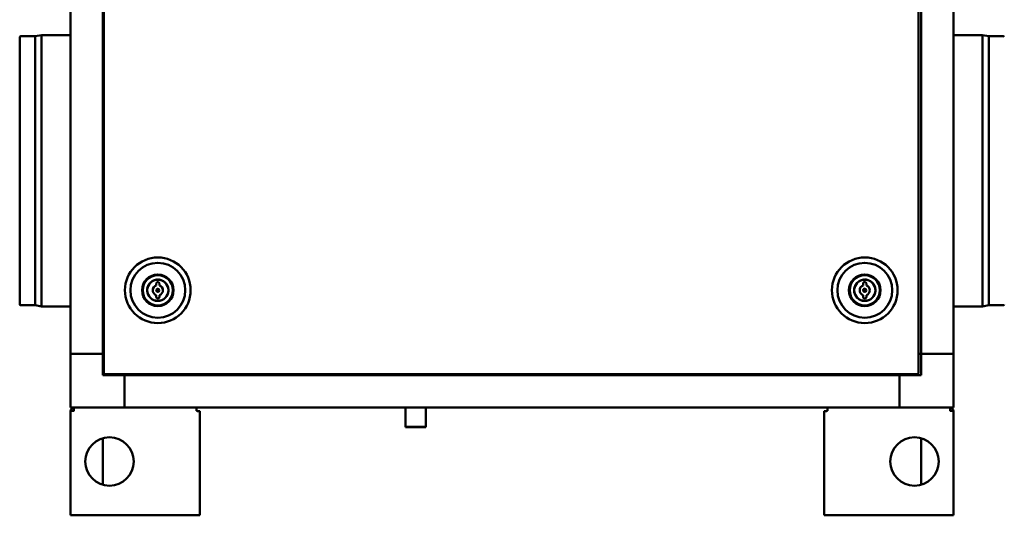
# Model space of a CAD drawing. Units: millimetres. Extents: x 422 to 5223, y -1912 to 1653.
# Drawn here: x 2989 to 3904, y -1184 to -724 of the extents above; entities that cross this region are included whole.
import ezdxf

# ---------------------------------------------------------------- set-up
doc = ezdxf.new("R2010")
doc.units = ezdxf.units.MM
doc.header["$LTSCALE"] = 7.142857
doc.layers.add('Visibile (ISO)', color=7, linetype='Continuous', lineweight=50)

msp = doc.modelspace()

# ---------------------------------------------------------------- linework, layer by layer
at = {"layer": 'Visibile (ISO)'}
for p, q in [((3067.47, -1052.24), (3067.47, -296.69)), ((3824.17, -296.69), (3824.17, -1052.24)), ((3036.47, -313.82), (3036.47, -1033.82)), ((3066.47, -1033.82), (3066.47, -313.82)), ((3826.47, -313.82), (3826.47, -1033.82)), ((3856.47, -1033.82), (3856.47, -313.82)), ((2989.17, -988.19), (2989.17, -739.44)), ((2990.08, -738.85), (3003.47, -738.85)), ((3003.47, -738.85), (3009.47, -737.82)), ((3003.47, -988.78), (3003.47, -738.85)), ((3009.47, -989.82), (3009.47, -737.82)), ((3009.47, -737.82), (3036.47, -737.82)), ((3883.47, -737.82), (3856.47, -737.82)), ((3883.47, -737.82), (3883.47, -989.82)), ((3889.47, -738.85), (3883.47, -737.82)), ((3889.47, -738.85), (3889.47, -988.78)), ((3902.85, -738.85), (3889.47, -738.85)), ((3115.97, -968.62), (3115.97, -970.31)), ((3118.97, -970.31), (3118.97, -968.62)), ((3772.67, -968.62), (3772.67, -970.31)), ((3775.67, -970.31), (3775.67, -968.62)), ((3115.97, -979.32), (3115.97, -981.02)), ((3118.97, -981.02), (3118.97, -979.32)), ((3772.67, -979.32), (3772.67, -981.02)), ((3775.67, -981.02), (3775.67, -979.32)), ((2990.08, -988.78), (3003.47, -988.78)), ((3003.47, -988.78), (3009.47, -989.82)), ((3009.47, -989.82), (3036.47, -989.82)), ((3883.47, -989.82), (3856.47, -989.82)), ((3889.47, -988.78), (3883.47, -989.82)), ((3902.85, -988.78), (3889.47, -988.78)), ((3066.47, -1033.82), (3036.47, -1033.82)), ((3036.47, -1033.82), (3036.47, -1083.82)), ((3036.47, -1033.82), (3066.47, -1033.82)), ((3066.47, -1033.82), (3067.47, -1033.82)), ((3066.47, -1053.82), (3066.47, -1033.82)), ((3066.47, -1033.82), (3067.47, -1033.82)), ((3824.17, -1033.82), (3826.47, -1033.82)), ((3824.17, -1033.82), (3826.47, -1033.82)), ((3826.47, -1033.82), (3826.47, -1053.82)), ((3826.47, -1033.82), (3856.47, -1033.82)), ((3826.47, -1033.82), (3856.47, -1033.82)), ((3856.47, -1083.82), (3856.47, -1033.82)), ((3086.47, -1053.82), (3066.47, -1053.82)), ((3067.97, -1052.24), (3067.47, -1052.24)), ((3068.04, -1052.32), (3068.04, -1052.82)), ((3823.59, -1052.82), (3068.04, -1052.82)), ((3086.47, -1052.82), (3086.47, -1053.82)), ((3086.47, -1052.82), (3086.47, -1053.82)), ((3086.47, -1053.82), (3086.47, -1083.82)), ((3806.47, -1053.82), (3086.47, -1053.82)), ((3086.47, -1053.82), (3086.47, -1083.82)), ((3806.47, -1053.82), (3806.47, -1052.82)), ((3806.47, -1053.82), (3806.47, -1052.82)), ((3826.47, -1053.82), (3806.47, -1053.82)), ((3806.47, -1053.82), (3806.47, -1083.82)), ((3806.47, -1083.82), (3806.47, -1053.82)), ((3823.59, -1052.32), (3823.59, -1052.82)), ((3823.67, -1052.24), (3824.17, -1052.24)), ((3036.47, -1083.82), (3086.47, -1083.82)), ((3036.47, -1183.82), (3036.47, -1086.92)), ((3036.47, -1086.92), (3039.57, -1086.92)), ((3039.53, -1086.85), (3039.53, -1084.81)), ((3806.47, -1083.82), (3086.47, -1083.82)), ((3156.47, -1183.82), (3156.47, -1087.17)), ((3347.47, -1101.72), (3347.47, -1083.82)), ((3366.47, -1101.72), (3366.47, -1083.82)), ((3736.47, -1087.17), (3736.47, -1183.82)), ((3806.47, -1083.82), (3856.47, -1083.82)), ((3853.37, -1086.92), (3856.47, -1086.92)), ((3853.4, -1084.81), (3853.4, -1086.85)), ((3856.47, -1183.82), (3856.47, -1086.92)), ((3347.47, -1101.72), (3366.47, -1101.72)), ((3347.57, -1101.82), (3347.47, -1101.72)), ((3366.37, -1101.82), (3347.57, -1101.82)), ((3366.37, -1101.82), (3366.47, -1101.72)), ((3066.47, -1155.47), (3066.47, -1112.16)), ((3826.47, -1112.16), (3826.47, -1155.47)), ((3039.57, -1183.82), (3036.47, -1183.82)), ((3039.57, -1183.82), (3153.37, -1183.82)), ((3156.47, -1183.82), (3153.37, -1183.82)), ((3736.47, -1183.82), (3739.57, -1183.82)), ((3853.37, -1183.82), (3739.57, -1183.82)), ((3856.47, -1183.82), (3853.37, -1183.82))]:
    msp.add_line(p, q, dxfattribs=at)
for centre, radius in [((3117.47, -974.82), 30.5), ((3117.47, -974.82), 25.5), ((3774.17, -974.82), 30.5), ((3774.17, -974.82), 25.5), ((3117.47, -974.82), 14.68), ((3774.17, -974.82), 14.68), ((3117.47, -974.82), 14), ((3117.47, -974.82), 9.82), ((3774.17, -974.82), 14), ((3774.17, -974.82), 9.82), ((3117.47, -974.82), 1.5), ((3117.47, -974.82), 1), ((3774.17, -974.82), 1.5), ((3774.17, -974.82), 1), ((3072.57, -1133.82), 22.5), ((3820.37, -1133.82), 22.5)]:
    msp.add_circle(centre, radius, dxfattribs=at)
for centre, radius, start, end in [((2990.08, -739.85), 1, 90, 155.87546), ((3902.85, -739.85), 1, 24.12454, 90), ((3109.27, -969.63), 0.3, 100.15204, 195.26529), ((3109.15, -968.99), 0.35, 280.15204, 319.15175), ((3109.11, -969.05), 0.35, 331.27727, 10.26529), ((3109.75, -968.94), 0.3, 95.15204, 190.26529), ((3109.69, -968.29), 0.35, 275.15204, 314.15175), ((3109.64, -968.35), 0.35, 326.27727, 5.26529), ((3110.29, -968.29), 0.3, 90.15204, 185.26529), ((3110.29, -967.64), 0.35, 270.15204, 309.15175), ((3110.24, -967.69), 0.35, 321.27727, 0.26529), ((3110.89, -967.69), 0.3, 85.15204, 180.26529), ((3110.94, -967.04), 0.35, 265.15204, 304.15175), ((3110.88, -967.09), 0.35, 316.27727, 355.26529), ((3111.53, -967.14), 0.3, 80.15204, 175.26529), ((3111.64, -966.5), 0.35, 260.15204, 299.15175), ((3111.58, -966.54), 0.35, 311.27727, 350.26529), ((3112.22, -966.65), 0.3, 75.15204, 170.26529), ((3112.39, -966.02), 0.35, 255.15204, 294.15175), ((3112.33, -966.06), 0.35, 306.27727, 345.26529), ((3112.96, -966.23), 0.3, 70.15204, 165.26529), ((3113.18, -965.62), 0.35, 250.15204, 289.15175), ((3113.11, -965.65), 0.35, 301.27727, 340.26529), ((3113.72, -965.87), 0.3, 65.15204, 160.26529), ((3113.99, -965.28), 0.35, 245.15204, 284.15175), ((3113.92, -965.3), 0.35, 296.27727, 335.26529), ((3114.51, -965.57), 0.3, 60.15204, 155.26529), ((3114.84, -965.01), 0.35, 240.15204, 279.15175), ((3114.77, -965.03), 0.35, 291.27727, 330.26529), ((3115.33, -965.35), 0.3, 55.15204, 150.26529), ((3115.7, -964.82), 0.35, 235.15204, 274.15175), ((3115.63, -964.83), 0.35, 286.27727, 325.26529), ((3116.16, -965.2), 0.3, 50.15204, 145.26529), ((3117.47, -968.62), 1.5, 0, 180), ((3116.58, -964.7), 0.35, 230.15204, 269.15175), ((3116.51, -964.71), 0.35, 281.27727, 320.26529), ((3117.01, -965.13), 0.3, 45.15204, 140.26529), ((3117.47, -964.67), 0.35, 225.15204, 314.84796), ((3117.92, -965.13), 0.3, 39.73471, 134.84796), ((3118.42, -964.71), 0.35, 219.73471, 258.72572), ((3118.35, -964.7), 0.35, 270.8511, 309.84796), ((3118.77, -965.2), 0.3, 34.73471, 129.84796), ((3119.3, -964.83), 0.35, 214.73471, 253.72572), ((3119.23, -964.82), 0.35, 265.8511, 304.84796), ((3119.6, -965.35), 0.3, 29.73471, 124.84796), ((3120.16, -965.03), 0.35, 209.73471, 248.72573), ((3120.09, -965.01), 0.35, 260.85111, 299.84796), ((3120.42, -965.57), 0.3, 24.73471, 119.84796), ((3121.01, -965.3), 0.35, 204.73471, 243.72572), ((3120.94, -965.28), 0.35, 255.8511, 294.84796), ((3121.21, -965.87), 0.3, 19.73471, 114.84796), ((3121.82, -965.65), 0.35, 199.73471, 238.72573), ((3121.75, -965.62), 0.35, 250.85111, 289.84796), ((3121.98, -966.23), 0.3, 14.73471, 109.84796), ((3122.6, -966.06), 0.35, 194.73471, 233.72573), ((3122.54, -966.02), 0.35, 245.85111, 284.84796), ((3122.71, -966.65), 0.3, 9.73471, 104.84796), ((3123.35, -966.54), 0.35, 189.73471, 228.72572), ((3123.29, -966.5), 0.35, 240.8511, 279.84796), ((3123.4, -967.14), 0.3, 4.73471, 99.84796), ((3124.05, -967.09), 0.35, 184.73471, 223.72573), ((3123.99, -967.04), 0.35, 235.85111, 274.84796), ((3124.04, -967.69), 0.3, 359.73471, 94.84796), ((3124.69, -967.69), 0.35, 179.73471, 218.72572), ((3124.64, -967.64), 0.35, 230.8511, 269.84796), ((3124.64, -968.29), 0.3, 354.73471, 89.84796), ((3125.29, -968.35), 0.35, 174.73471, 213.72573), ((3125.24, -968.29), 0.35, 225.85111, 264.84796), ((3125.18, -968.94), 0.3, 349.73471, 84.84796), ((3125.82, -969.05), 0.35, 169.73471, 208.72573), ((3125.78, -968.99), 0.35, 220.85111, 259.84796), ((3125.67, -969.63), 0.3, 344.73471, 79.84796), ((3765.97, -969.63), 0.3, 100.15204, 195.26529), ((3765.85, -968.99), 0.35, 280.15204, 319.15173), ((3765.81, -969.05), 0.35, 331.27725, 10.26529), ((3766.45, -968.94), 0.3, 95.15204, 190.26529), ((3766.39, -968.29), 0.35, 275.15204, 314.15173), ((3766.34, -968.35), 0.35, 326.27725, 5.26529), ((3766.99, -968.29), 0.3, 90.15204, 185.26529), ((3766.99, -967.64), 0.35, 270.15204, 309.15173), ((3766.94, -967.69), 0.35, 321.27725, 0.26529), ((3767.59, -967.69), 0.3, 85.15204, 180.26529), ((3767.64, -967.04), 0.35, 265.15204, 304.15173), ((3767.58, -967.09), 0.35, 316.27725, 355.26529), ((3768.23, -967.14), 0.3, 80.15204, 175.26529), ((3768.34, -966.5), 0.35, 260.15204, 299.15173), ((3768.28, -966.54), 0.35, 311.27725, 350.26529), ((3768.92, -966.65), 0.3, 75.15204, 170.26529), ((3769.09, -966.02), 0.35, 255.15204, 294.15173), ((3769.03, -966.06), 0.35, 306.27725, 345.26529), ((3769.66, -966.23), 0.3, 70.15204, 165.26529), ((3769.88, -965.62), 0.35, 250.15204, 289.15173), ((3769.81, -965.65), 0.35, 301.27725, 340.26529), ((3770.42, -965.87), 0.3, 65.15204, 160.26529), ((3770.69, -965.28), 0.35, 245.15204, 284.15174), ((3770.62, -965.3), 0.35, 296.27725, 335.26529), ((3771.21, -965.57), 0.3, 60.15204, 155.26529), ((3771.54, -965.01), 0.35, 240.15204, 279.15174), ((3771.47, -965.03), 0.35, 291.27726, 330.26529), ((3772.03, -965.35), 0.3, 55.15204, 150.26529), ((3772.4, -964.82), 0.35, 235.15204, 274.15175), ((3772.33, -964.83), 0.35, 286.27726, 325.26529), ((3772.86, -965.2), 0.3, 50.15204, 145.26529), ((3774.17, -968.62), 1.5, 0, 180), ((3773.28, -964.7), 0.35, 230.15204, 269.15175), ((3773.21, -964.71), 0.35, 281.27727, 320.26529), ((3773.71, -965.13), 0.3, 45.15204, 140.26529), ((3774.17, -964.67), 0.35, 225.15204, 314.84796), ((3774.62, -965.13), 0.3, 39.73471, 134.84796), ((3775.12, -964.71), 0.35, 219.73471, 258.71944), ((3775.05, -964.7), 0.35, 270.84488, 309.84796), ((3775.47, -965.2), 0.3, 34.73471, 129.84796), ((3776, -964.83), 0.35, 214.73471, 253.71939), ((3775.93, -964.82), 0.35, 265.84483, 304.84796), ((3776.3, -965.35), 0.3, 29.73471, 124.84796), ((3776.86, -965.03), 0.35, 209.73471, 248.71933), ((3776.79, -965.01), 0.35, 260.84478, 299.84796), ((3777.12, -965.57), 0.3, 24.73471, 119.84796), ((3777.71, -965.3), 0.35, 204.73471, 243.71927), ((3777.64, -965.28), 0.35, 255.84472, 294.84796), ((3777.91, -965.87), 0.3, 19.73471, 114.84796), ((3778.52, -965.65), 0.35, 199.73471, 238.71921), ((3778.45, -965.62), 0.35, 250.84466, 289.84796), ((3778.68, -966.23), 0.3, 14.73471, 109.84796), ((3779.3, -966.06), 0.35, 194.73471, 233.71914), ((3779.24, -966.02), 0.35, 245.84459, 284.84796), ((3779.41, -966.65), 0.3, 9.73471, 104.84796), ((3780.05, -966.54), 0.35, 189.73471, 228.71906), ((3779.99, -966.5), 0.35, 240.84452, 279.84796), ((3780.1, -967.14), 0.3, 4.73471, 99.84796), ((3780.75, -967.09), 0.35, 184.73471, 223.71898), ((3780.69, -967.04), 0.35, 235.84444, 274.84796), ((3780.74, -967.69), 0.3, 359.73471, 94.84796), ((3781.39, -967.69), 0.35, 179.73471, 218.7189), ((3781.34, -967.64), 0.35, 230.84436, 269.84796), ((3781.34, -968.29), 0.3, 354.73471, 89.84796), ((3781.99, -968.35), 0.35, 174.73471, 213.71881), ((3781.94, -968.29), 0.35, 225.84427, 264.84796), ((3781.88, -968.94), 0.3, 349.73471, 84.84796), ((3782.52, -969.05), 0.35, 169.73471, 208.71871), ((3782.48, -968.99), 0.35, 220.84417, 259.84796), ((3782.37, -969.63), 0.3, 344.73471, 79.84796), ((3107.77, -974.43), 0.3, 170.75158, 225.26529), ((3107.77, -975.2), 0.3, 134.73471, 229.84796), ((3107.78, -974.36), 0.3, 129.73471, 184.27683), ((3107.84, -973.58), 0.3, 125.15204, 220.26529), ((3107.84, -976.05), 0.3, 139.73471, 234.84796), ((3107.32, -974.89), 0.35, 12.19461, 45.26529), ((3107.32, -974.74), 0.35, 314.73471, 347.80578), ((3107.36, -973.86), 0.35, 309.73471, 342.80588), ((3107.35, -975.7), 0.35, 10.84318, 49.84796), ((3107.35, -974), 0.35, 7.19473, 40.26529), ((3107.35, -975.63), 0.35, 319.73471, 358.71769), ((3107.47, -973.05), 0.35, 305.15204, 344.15193), ((3107.47, -976.58), 0.35, 15.84362, 54.84796), ((3107.99, -972.75), 0.3, 120.15204, 215.26529), ((3107.99, -976.88), 0.3, 144.73471, 239.84796), ((3107.46, -973.13), 0.35, 356.27745, 35.26529), ((3107.46, -976.5), 0.35, 324.73471, 3.71814), ((3107.66, -972.19), 0.35, 300.15204, 339.15184), ((3107.66, -977.44), 0.35, 20.84371, 59.84796), ((3108.2, -971.93), 0.3, 115.15204, 210.26529), ((3108.2, -977.7), 0.3, 149.73471, 244.84796), ((3107.64, -972.26), 0.35, 351.27736, 30.26529), ((3107.64, -977.37), 0.35, 329.73471, 8.71824), ((3107.93, -971.34), 0.35, 295.15204, 334.15182), ((3107.93, -978.29), 0.35, 25.84384, 64.84796), ((3108.49, -971.14), 0.3, 110.15204, 205.26529), ((3108.49, -978.49), 0.3, 154.73471, 249.84796), ((3107.9, -971.41), 0.35, 346.27734, 25.26529), ((3107.9, -978.22), 0.35, 334.73471, 13.71837), ((3108.27, -970.53), 0.35, 290.15204, 329.15179), ((3108.85, -970.37), 0.3, 105.15204, 200.26529), ((3108.24, -970.59), 0.35, 341.27731, 20.26529), ((3108.68, -969.74), 0.35, 285.15204, 324.15177), ((3108.64, -969.8), 0.35, 336.27729, 15.26529), ((3117.47, -974.82), 4.75, 108.40848, 251.59152), ((3117.47, -974.82), 4.75, 288.40848, 71.59152), ((3126.29, -969.8), 0.35, 164.73471, 203.72572), ((3126.26, -969.74), 0.35, 215.8511, 254.84796), ((3126.09, -970.37), 0.3, 339.73471, 74.84796), ((3126.7, -970.59), 0.35, 159.73471, 198.72573), ((3126.66, -970.53), 0.35, 210.85111, 249.84796), ((3126.44, -971.14), 0.3, 334.73471, 69.84796), ((3126.44, -978.49), 0.3, 290.15204, 25.26529), ((3127.03, -971.41), 0.35, 154.73471, 193.72573), ((3127.03, -978.22), 0.35, 166.27727, 205.26529), ((3127, -971.34), 0.35, 205.85111, 244.84796), ((3127, -978.29), 0.35, 115.15204, 154.15176), ((3126.73, -971.93), 0.3, 329.73471, 64.84796), ((3126.73, -977.7), 0.3, 295.15204, 30.26529), ((3127.29, -972.26), 0.35, 149.73471, 188.72573), ((3127.27, -972.19), 0.35, 200.85111, 239.84796), ((3127.27, -977.44), 0.35, 120.15204, 159.15179), ((3127.29, -977.37), 0.35, 171.27731, 210.26529), ((3126.94, -972.75), 0.3, 324.73471, 59.84796), ((3126.94, -976.88), 0.3, 300.15204, 35.26529), ((3127.47, -973.13), 0.35, 144.73471, 183.72573), ((3127.46, -973.05), 0.35, 195.85111, 234.84796), ((3127.46, -976.58), 0.35, 125.15204, 164.15184), ((3127.47, -976.5), 0.35, 176.27737, 215.26529), ((3127.58, -974), 0.35, 139.73471, 178.7257), ((3127.58, -973.93), 0.35, 190.85108, 229.84796), ((3127.58, -975.7), 0.35, 130.15204, 169.15177), ((3127.58, -975.63), 0.35, 181.27729, 220.26529), ((3127.09, -973.58), 0.3, 319.73471, 54.84796), ((3127.09, -976.05), 0.3, 305.15204, 40.26529), ((3127.62, -974.89), 0.35, 134.73471, 167.80475), ((3127.62, -974.74), 0.35, 192.19366, 225.26529), ((3127.16, -974.43), 0.3, 314.73471, 49.84796), ((3127.16, -975.2), 0.3, 310.15204, 45.26529), ((3764.47, -974.43), 0.3, 130.15204, 225.26529), ((3764.47, -975.2), 0.3, 134.73471, 229.84796), ((3764.54, -973.58), 0.3, 125.15204, 220.26529), ((3764.54, -976.05), 0.3, 139.73471, 234.84796), ((3764.02, -974.89), 0.35, 12.19366, 45.26529), ((3764.02, -974.74), 0.35, 314.73471, 347.80475), ((3764.05, -973.93), 0.35, 310.15204, 349.15177), ((3764.05, -975.7), 0.35, 10.85108, 49.84796), ((3764.05, -974), 0.35, 1.27729, 40.26529), ((3764.05, -975.63), 0.35, 319.73471, 358.7257), ((3764.17, -973.05), 0.35, 305.15204, 344.15184), ((3764.17, -976.58), 0.35, 15.85111, 54.84796), ((3764.69, -972.75), 0.3, 120.15204, 215.26529), ((3764.69, -976.88), 0.3, 144.73471, 239.84796), ((3764.16, -973.13), 0.35, 356.27737, 35.26529), ((3764.16, -976.5), 0.35, 324.73471, 3.72573), ((3764.36, -972.19), 0.35, 300.15204, 339.15179), ((3764.36, -977.44), 0.35, 20.85111, 59.84796), ((3764.9, -971.93), 0.3, 115.15204, 210.26529), ((3764.9, -977.7), 0.3, 149.73471, 244.84796), ((3764.34, -972.26), 0.35, 351.27731, 30.26529), ((3764.34, -977.37), 0.35, 329.73471, 8.72573), ((3764.63, -971.34), 0.35, 295.15204, 334.15176), ((3764.63, -978.29), 0.35, 25.85111, 64.84796), ((3765.19, -971.14), 0.3, 110.15204, 205.26529), ((3765.19, -978.49), 0.3, 154.73471, 249.84796), ((3764.6, -971.41), 0.35, 346.27727, 25.26529), ((3764.6, -978.22), 0.35, 334.73471, 13.72573), ((3764.97, -970.53), 0.35, 290.15204, 329.15174), ((3765.55, -970.37), 0.3, 105.15204, 200.26529), ((3764.94, -970.59), 0.35, 341.27725, 20.26529), ((3765.38, -969.74), 0.35, 285.15204, 324.15174), ((3765.34, -969.8), 0.35, 336.27725, 15.26529), ((3774.17, -974.82), 4.75, 108.40848, 251.59152), ((3774.17, -974.82), 4.75, 288.40848, 71.59152), ((3782.99, -969.8), 0.35, 164.73471, 203.7186), ((3782.96, -969.74), 0.35, 215.84407, 254.84796), ((3782.79, -970.37), 0.3, 339.73471, 74.84796), ((3783.4, -970.59), 0.35, 159.73471, 198.71849), ((3783.36, -970.53), 0.35, 210.84396, 249.84796), ((3783.14, -971.14), 0.3, 334.73471, 69.84796), ((3783.14, -978.49), 0.3, 290.15204, 25.26529), ((3783.73, -971.41), 0.35, 154.73471, 193.71837), ((3783.73, -978.22), 0.35, 166.27734, 205.26529), ((3783.7, -971.34), 0.35, 205.84384, 244.84796), ((3783.7, -978.29), 0.35, 115.15204, 154.15182), ((3783.43, -971.93), 0.3, 329.73471, 64.84796), ((3783.43, -977.7), 0.3, 295.15204, 30.26529), ((3783.99, -972.26), 0.35, 149.73471, 188.71824), ((3783.97, -972.19), 0.35, 200.84371, 239.84796), ((3783.97, -977.44), 0.35, 120.15204, 159.15184), ((3783.99, -977.37), 0.35, 171.27736, 210.26529), ((3783.64, -972.75), 0.3, 324.73471, 59.84796), ((3783.64, -976.88), 0.3, 300.15204, 35.26529), ((3784.17, -973.13), 0.35, 144.73471, 183.71814), ((3784.16, -973.05), 0.35, 195.84362, 234.84796), ((3784.16, -976.58), 0.35, 125.15204, 164.15193), ((3784.17, -976.5), 0.35, 176.27745, 215.26529), ((3784.28, -974), 0.35, 139.73471, 178.71769), ((3784.28, -973.93), 0.35, 190.84318, 229.84796), ((3784.27, -975.77), 0.35, 129.73471, 162.80588), ((3784.28, -975.63), 0.35, 187.19473, 220.26529), ((3783.79, -973.58), 0.3, 319.73471, 54.84796), ((3783.79, -976.05), 0.3, 305.15204, 40.26529), ((3784.32, -974.89), 0.35, 134.73471, 167.80578), ((3784.32, -974.74), 0.35, 192.19461, 225.26529), ((3783.86, -974.43), 0.3, 314.73471, 49.84796), ((3783.85, -975.27), 0.3, 309.73471, 4.27683), ((3783.86, -975.2), 0.3, 350.75158, 45.26529), ((3108.27, -979.1), 0.35, 30.84396, 69.84796), ((3108.85, -979.26), 0.3, 159.73471, 254.84796), ((3108.24, -979.04), 0.35, 339.73471, 18.71849), ((3108.68, -979.89), 0.35, 35.84407, 74.84796), ((3108.64, -979.83), 0.35, 344.73471, 23.7186), ((3109.27, -980), 0.3, 164.73471, 259.84796), ((3109.15, -980.64), 0.35, 40.84417, 79.84796), ((3109.11, -980.58), 0.35, 349.73471, 28.71871), ((3109.75, -980.69), 0.3, 169.73471, 264.84796), ((3109.69, -981.34), 0.35, 45.84427, 84.84796), ((3109.64, -981.28), 0.35, 354.73471, 33.71881), ((3110.29, -981.34), 0.3, 174.73471, 269.84796), ((3110.29, -981.99), 0.35, 50.84436, 89.84796), ((3110.24, -981.94), 0.35, 359.73471, 38.7189), ((3110.89, -981.94), 0.3, 179.73471, 274.84796), ((3110.94, -982.59), 0.35, 55.84444, 94.84796), ((3110.88, -982.54), 0.35, 4.73471, 43.71898), ((3111.53, -982.49), 0.3, 184.73471, 279.84796), ((3111.64, -983.13), 0.35, 60.84452, 99.84796), ((3111.58, -983.09), 0.35, 9.73471, 48.71906), ((3112.22, -982.98), 0.3, 189.73471, 284.84796), ((3112.39, -983.61), 0.35, 65.84459, 104.84796), ((3112.33, -983.57), 0.35, 14.73471, 53.71914), ((3112.96, -983.4), 0.3, 194.73471, 289.84796), ((3113.18, -984.01), 0.35, 70.84466, 109.84796), ((3113.11, -983.98), 0.35, 19.73471, 58.71921), ((3113.72, -983.76), 0.3, 199.73471, 294.84796), ((3113.99, -984.35), 0.35, 75.84472, 114.84796), ((3113.92, -984.33), 0.35, 24.73471, 63.71927), ((3114.51, -984.06), 0.3, 204.73471, 299.84796), ((3114.84, -984.62), 0.35, 80.84478, 119.84796), ((3114.77, -984.6), 0.35, 29.73471, 68.71933), ((3115.33, -984.28), 0.3, 209.73471, 304.84796), ((3115.7, -984.81), 0.35, 85.84483, 124.84796), ((3115.63, -984.8), 0.35, 34.73471, 73.71939), ((3116.16, -984.43), 0.3, 214.73471, 309.84796), ((3117.47, -981.02), 1.5, 180, 0), ((3116.58, -984.93), 0.35, 90.84488, 129.84796), ((3116.51, -984.92), 0.35, 39.73471, 78.71944), ((3117.01, -984.5), 0.3, 219.73471, 314.84796), ((3117.47, -984.97), 0.35, 45.15204, 134.84796), ((3117.92, -984.5), 0.3, 225.15204, 320.26529), ((3118.42, -984.92), 0.35, 101.27727, 140.26529), ((3118.35, -984.93), 0.35, 50.15204, 89.15175), ((3118.77, -984.43), 0.3, 230.15204, 325.26529), ((3119.3, -984.8), 0.35, 106.27726, 145.26529), ((3119.23, -984.81), 0.35, 55.15204, 94.15175), ((3119.6, -984.28), 0.3, 235.15204, 330.26529), ((3120.16, -984.6), 0.35, 111.27726, 150.26529), ((3120.09, -984.62), 0.35, 60.15204, 99.15174), ((3120.42, -984.06), 0.3, 240.15204, 335.26529), ((3121.01, -984.33), 0.35, 116.27725, 155.26529), ((3120.94, -984.35), 0.35, 65.15204, 104.15174), ((3121.21, -983.76), 0.3, 245.15204, 340.26529), ((3121.82, -983.98), 0.35, 121.27725, 160.26529), ((3121.75, -984.01), 0.35, 70.15204, 109.15173), ((3121.98, -983.4), 0.3, 250.15204, 345.26529), ((3122.6, -983.57), 0.35, 126.27725, 165.26529), ((3122.54, -983.61), 0.35, 75.15204, 114.15173), ((3122.71, -982.98), 0.3, 255.15204, 350.26529), ((3123.35, -983.09), 0.35, 131.27725, 170.26529), ((3123.29, -983.13), 0.35, 80.15204, 119.15173), ((3123.4, -982.49), 0.3, 260.15204, 355.26529), ((3124.05, -982.54), 0.35, 136.27725, 175.26529), ((3123.99, -982.59), 0.35, 85.15204, 124.15173), ((3124.04, -981.94), 0.3, 265.15204, 0.26529), ((3124.69, -981.94), 0.35, 141.27725, 180.26529), ((3124.64, -981.99), 0.35, 90.15204, 129.15173), ((3124.64, -981.34), 0.3, 270.15204, 5.26529), ((3125.29, -981.28), 0.35, 146.27725, 185.26529), ((3125.24, -981.34), 0.35, 95.15204, 134.15173), ((3125.18, -980.69), 0.3, 275.15204, 10.26529), ((3125.82, -980.58), 0.35, 151.27725, 190.26529), ((3125.78, -980.64), 0.35, 100.15204, 139.15173), ((3125.67, -980), 0.3, 280.15204, 15.26529), ((3126.29, -979.83), 0.35, 156.27725, 195.26529), ((3126.26, -979.89), 0.35, 105.15204, 144.15174), ((3126.09, -979.26), 0.3, 285.15204, 20.26529), ((3126.7, -979.04), 0.35, 161.27725, 200.26529), ((3126.66, -979.1), 0.35, 110.15204, 149.15174), ((3764.97, -979.1), 0.35, 30.85111, 69.84796), ((3765.55, -979.26), 0.3, 159.73471, 254.84796), ((3764.94, -979.04), 0.35, 339.73471, 18.72573), ((3765.38, -979.89), 0.35, 35.8511, 74.84796), ((3765.34, -979.83), 0.35, 344.73471, 23.72572), ((3765.97, -980), 0.3, 164.73471, 259.84796), ((3765.85, -980.64), 0.35, 40.85111, 79.84796), ((3765.81, -980.58), 0.35, 349.73471, 28.72573), ((3766.45, -980.69), 0.3, 169.73471, 264.84796), ((3766.39, -981.34), 0.35, 45.85111, 84.84796), ((3766.34, -981.28), 0.35, 354.73471, 33.72573), ((3766.99, -981.34), 0.3, 174.73471, 269.84796), ((3766.99, -981.99), 0.35, 50.8511, 89.84796), ((3766.94, -981.94), 0.35, 359.73471, 38.72572), ((3767.59, -981.94), 0.3, 179.73471, 274.84796), ((3767.64, -982.59), 0.35, 55.85111, 94.84796), ((3767.58, -982.54), 0.35, 4.73471, 43.72573), ((3768.23, -982.49), 0.3, 184.73471, 279.84796), ((3768.34, -983.13), 0.35, 60.8511, 99.84796), ((3768.28, -983.09), 0.35, 9.73471, 48.72572), ((3768.92, -982.98), 0.3, 189.73471, 284.84796), ((3769.09, -983.61), 0.35, 65.85111, 104.84796), ((3769.03, -983.57), 0.35, 14.73471, 53.72573), ((3769.66, -983.4), 0.3, 194.73471, 289.84796), ((3769.88, -984.01), 0.35, 70.85111, 109.84796), ((3769.81, -983.98), 0.35, 19.73471, 58.72573), ((3770.42, -983.76), 0.3, 199.73471, 294.84796), ((3770.69, -984.35), 0.35, 75.8511, 114.84796), ((3770.62, -984.33), 0.35, 24.73471, 63.72572), ((3771.21, -984.06), 0.3, 204.73471, 299.84796), ((3771.54, -984.62), 0.35, 80.85111, 119.84796), ((3771.47, -984.6), 0.35, 29.73471, 68.72573), ((3772.03, -984.28), 0.3, 209.73471, 304.84796), ((3772.4, -984.81), 0.35, 85.8511, 124.84796), ((3772.33, -984.8), 0.35, 34.73471, 73.72572), ((3772.86, -984.43), 0.3, 214.73471, 309.84796), ((3774.17, -981.02), 1.5, 180, 0), ((3773.28, -984.93), 0.35, 90.8511, 129.84796), ((3773.21, -984.92), 0.35, 39.73471, 78.72572), ((3773.71, -984.5), 0.3, 219.73471, 314.84796), ((3774.17, -984.97), 0.35, 45.15204, 134.84796), ((3774.62, -984.5), 0.3, 225.15204, 320.26529), ((3775.12, -984.92), 0.35, 101.27727, 140.26529), ((3775.05, -984.93), 0.35, 50.15204, 89.15175), ((3775.47, -984.43), 0.3, 230.15204, 325.26529), ((3776, -984.8), 0.35, 106.27727, 145.26529), ((3775.93, -984.81), 0.35, 55.15204, 94.15175), ((3776.3, -984.28), 0.3, 235.15204, 330.26529), ((3776.86, -984.6), 0.35, 111.27727, 150.26529), ((3776.79, -984.62), 0.35, 60.15204, 99.15175), ((3777.12, -984.06), 0.3, 240.15204, 335.26529), ((3777.71, -984.33), 0.35, 116.27727, 155.26529), ((3777.64, -984.35), 0.35, 65.15204, 104.15175), ((3777.91, -983.76), 0.3, 245.15204, 340.26529), ((3778.52, -983.98), 0.35, 121.27727, 160.26529), ((3778.45, -984.01), 0.35, 70.15204, 109.15175), ((3778.68, -983.4), 0.3, 250.15204, 345.26529), ((3779.3, -983.57), 0.35, 126.27727, 165.26529), ((3779.24, -983.61), 0.35, 75.15204, 114.15175), ((3779.41, -982.98), 0.3, 255.15204, 350.26529), ((3780.05, -983.09), 0.35, 131.27727, 170.26529), ((3779.99, -983.13), 0.35, 80.15204, 119.15175), ((3780.1, -982.49), 0.3, 260.15204, 355.26529), ((3780.75, -982.54), 0.35, 136.27727, 175.26529), ((3780.69, -982.59), 0.35, 85.15204, 124.15175), ((3780.74, -981.94), 0.3, 265.15204, 0.26529), ((3781.39, -981.94), 0.35, 141.27727, 180.26529), ((3781.34, -981.99), 0.35, 90.15204, 129.15175), ((3781.34, -981.34), 0.3, 270.15204, 5.26529), ((3781.99, -981.28), 0.35, 146.27727, 185.26529), ((3781.94, -981.34), 0.35, 95.15204, 134.15175), ((3781.88, -980.69), 0.3, 275.15204, 10.26529), ((3782.52, -980.58), 0.35, 151.27727, 190.26529), ((3782.48, -980.64), 0.35, 100.15204, 139.15175), ((3782.37, -980), 0.3, 280.15204, 15.26529), ((3782.99, -979.83), 0.35, 156.27729, 195.26529), ((3782.96, -979.89), 0.35, 105.15204, 144.15177), ((3782.79, -979.26), 0.3, 285.15204, 20.26529), ((3783.4, -979.04), 0.35, 161.27731, 200.26529), ((3783.36, -979.1), 0.35, 110.15204, 149.15179), ((2990.08, -987.78), 1, 204.12454, 270), ((3902.85, -987.78), 1, 270, 335.87546)]:
    msp.add_arc(centre, radius, start, end, dxfattribs=at)
for points in [[(3068.07, -1052.22), (3067.75, -1052.22), (3067.47, -1052.23), (3067.47, -1052.24)], [(3068.07, -1052.22), (3068.01, -1052.22), (3067.97, -1052.23), (3067.97, -1052.24)], [(3068.04, -1052.82), (3068.05, -1052.82), (3068.06, -1052.53), (3068.07, -1052.22)], [(3068.07, -1052.22), (3068.06, -1052.27), (3068.05, -1052.32), (3068.04, -1052.32)], [(3823.57, -1052.22), (3823.58, -1052.53), (3823.58, -1052.82), (3823.59, -1052.82)], [(3823.57, -1052.22), (3823.58, -1052.27), (3823.58, -1052.32), (3823.59, -1052.32)], [(3824.17, -1052.24), (3824.17, -1052.23), (3823.88, -1052.22), (3823.57, -1052.22)], [(3823.57, -1052.22), (3823.62, -1052.22), (3823.67, -1052.23), (3823.67, -1052.24)], [(3039.57, -1083.82), (3039.57, -1083.94), (3039.57, -1084.07), (3039.57, -1084.19)], [(3853.37, -1084.19), (3853.37, -1084.07), (3853.37, -1083.94), (3853.37, -1083.82)]]:
    msp.add_open_spline(points, degree=3, dxfattribs=at)
for points, knots in [([(3036.47, -1086.92), (3036.47, -1086.5), (3036.55, -1086.07), (3036.99, -1085.08), (3037.45, -1084.57), (3038.51, -1083.94), (3039.09, -1083.82), (3039.57, -1083.82)], [-1, -1, -1, -1, -0.75, -0.75, -0.375, -0.375, 0, 0, 0, 0]), ([(3039.53, -1086.82), (3039.52, -1086.82), (3039.52, -1086.83), (3039.5, -1086.84), (3039.48, -1086.86), (3039.47, -1086.89), (3039.47, -1086.9), (3039.47, -1086.92)], [0.2631361, 0.2631361, 0.2631361, 0.2631361, 0.375, 0.375, 0.75, 0.75, 1, 1, 1, 1]), ([(3039.92, -1083.82), (3039.7, -1083.82), (3039.6, -1083.94), (3039.51, -1084.57), (3039.53, -1085.08), (3039.56, -1086.07), (3039.57, -1086.5), (3039.57, -1086.92)], [0, 0, 0, 0, 0.375, 0.375, 0.75, 0.75, 1, 1, 1, 1]), ([(3039.57, -1086.9), (3039.56, -1086.89), (3039.56, -1086.88), (3039.54, -1086.86), (3039.53, -1086.86), (3039.53, -1086.85)], [-0.912149, -0.912149, -0.912149, -0.912149, -0.75, -0.75, -0.5505397, -0.5505397, -0.5505397, -0.5505397]), ([(3153.37, -1086.92), (3153.37, -1086.87), (3153.35, -1086.55), (3153.31, -1085.68), (3153.28, -1085.14), (3153.22, -1084.31), (3153.18, -1084.04), (3153.13, -1083.8), (3153.12, -1083.82), (3153.11, -1083.82)], [0, 0, 0, 0, 0.25, 0.25, 0.5, 0.5, 0.75, 0.75, 1, 1, 1, 1]), ([(3156.47, -1087.17), (3156.47, -1087.16), (3156.48, -1087.15), (3156.24, -1087.1), (3155.97, -1087.07), (3155.14, -1087), (3154.6, -1086.97), (3153.73, -1086.93), (3153.41, -1086.92), (3153.37, -1086.92)], [-1, -1, -1, -1, -0.75, -0.75, -0.5, -0.5, -0.25, -0.25, 0, 0, 0, 0]), ([(3739.57, -1086.92), (3739.52, -1086.92), (3739.2, -1086.93), (3738.33, -1086.97), (3737.79, -1087), (3736.96, -1087.07), (3736.69, -1087.1), (3736.45, -1087.15), (3736.47, -1087.16), (3736.47, -1087.17)], [0, 0, 0, 0, 0.25, 0.25, 0.5, 0.5, 0.75, 0.75, 1, 1, 1, 1]), ([(3739.82, -1083.82), (3739.81, -1083.82), (3739.8, -1083.8), (3739.75, -1084.04), (3739.72, -1084.31), (3739.65, -1085.14), (3739.62, -1085.68), (3739.58, -1086.55), (3739.57, -1086.87), (3739.57, -1086.92)], [-1, -1, -1, -1, -0.75, -0.75, -0.5, -0.5, -0.25, -0.25, 0, 0, 0, 0]), ([(3853.37, -1086.92), (3853.36, -1086.5), (3853.37, -1086.07), (3853.4, -1085.08), (3853.42, -1084.57), (3853.33, -1083.94), (3853.23, -1083.82), (3853.01, -1083.82)], [-1, -1, -1, -1, -0.75, -0.75, -0.375, -0.375, 0, 0, 0, 0]), ([(3853.37, -1083.82), (3853.84, -1083.82), (3854.42, -1083.94), (3855.48, -1084.57), (3855.94, -1085.08), (3856.38, -1086.07), (3856.47, -1086.5), (3856.47, -1086.92)], [0, 0, 0, 0, 0.375, 0.375, 0.75, 0.75, 1, 1, 1, 1]), ([(3853.4, -1086.85), (3853.4, -1086.86), (3853.39, -1086.86), (3853.38, -1086.88), (3853.37, -1086.89), (3853.37, -1086.9)], [0.5505397, 0.5505397, 0.5505397, 0.5505397, 0.75, 0.75, 0.912149, 0.912149, 0.912149, 0.912149]), ([(3853.47, -1086.92), (3853.47, -1086.9), (3853.46, -1086.89), (3853.45, -1086.86), (3853.43, -1086.84), (3853.41, -1086.83), (3853.41, -1086.82), (3853.4, -1086.82)], [-1, -1, -1, -1, -0.75, -0.75, -0.375, -0.375, -0.2631361, -0.2631361, -0.2631361, -0.2631361])]:
    msp.add_open_spline(points, degree=3, knots=knots, dxfattribs=at)

doc.saveas('drawing.dxf')
